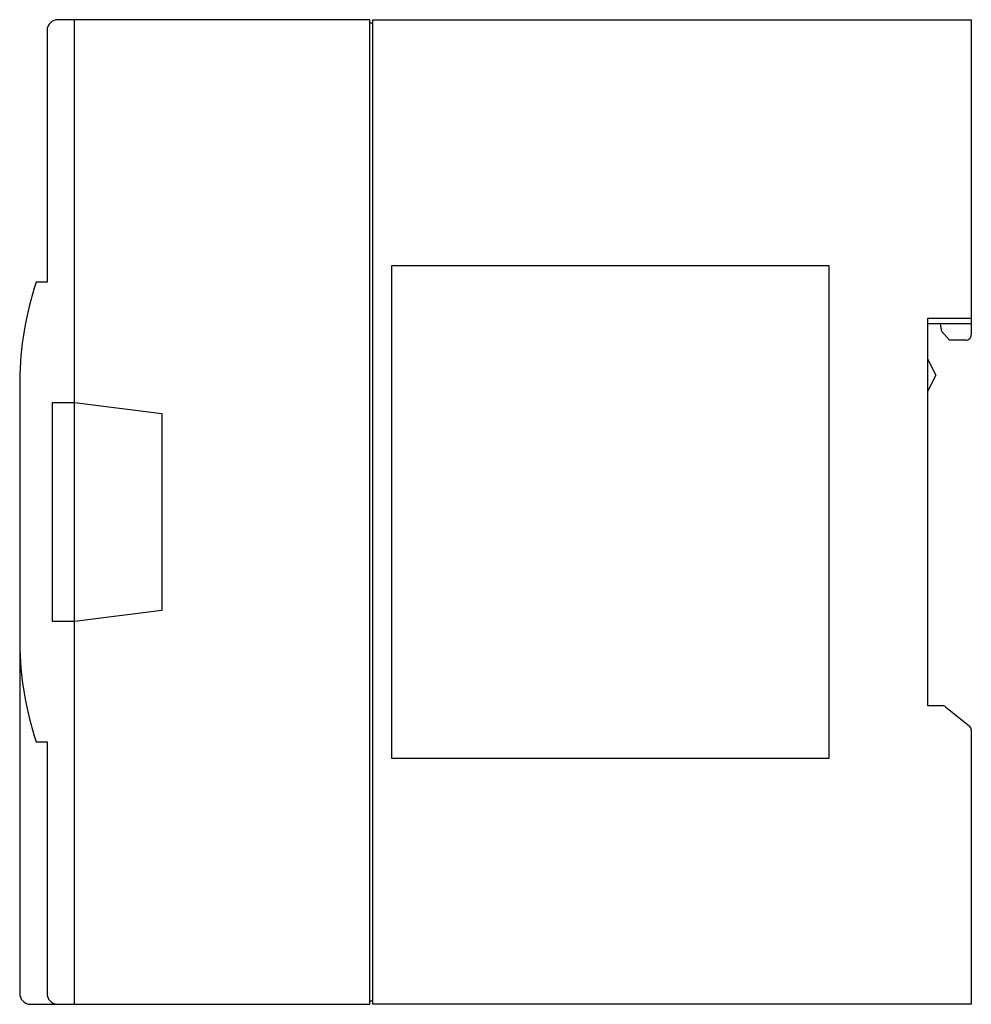
# Model space of a CAD drawing. Extents: x 0.2 to 87.2, y -0.2 to 89.8.
import ezdxf

# ---------------------------------------------------------------- set-up
doc = ezdxf.new("R2010")
doc.units = 0
doc.layers.add('DEFAULT_255_2_778', color=255, linetype='CONTINUOUS')

msp = doc.modelspace()

# ---------------------------------------------------------------- linework, layer by layer
at = {"layer": 'DEFAULT_255_2_778'}
for p, q in [((5.156, 89.756), (3.656, 89.756)), ((5.156, -0.244), (5.156, 89.756)), ((32.156, 89.756), (5.156, 89.756)), ((32.156, -0.243), (32.156, 89.756)), ((32.156, 89.456), (32.456, 89.456)), ((32.456, 44.756), (32.456, 89.756)), ((32.456, 89.756), (87.156, 89.756)), ((87.156, 89.756), (87.156, 62.456)), ((2.656, 88.756), (2.656, 65.756)), ((74.156, 67.257), (34.156, 67.257)), ((34.156, 67.257), (34.156, 22.553)), ((74.156, 22.256), (74.156, 67.257)), ((2.656, 65.756), (1.656, 65.756)), ((87.156, 62.456), (83.156, 62.456)), ((83.156, 62.456), (83.156, 27.057)), ((87.156, 62.456), (87.156, 60.957)), ((87.156, 61.956), (83.156, 61.956)), ((84.456, 61.257), (84.34, 61.957)), ((85.156, 60.456), (84.456, 61.257)), ((86.656, 60.456), (85.156, 60.456)), ((83.156, 58.757), (83.906, 57.257)), ((0.156, 56.757), (0.156, 0.756)), ((83.906, 57.257), (83.156, 55.757)), ((3.156, 34.756), (3.156, 54.756)), ((3.156, 54.756), (5.156, 54.756)), ((5.156, 54.756), (13.156, 53.756)), ((13.156, 53.756), (13.156, 35.756)), ((32.456, -0.244), (32.456, 44.756)), ((13.156, 35.756), (5.156, 34.756)), ((5.156, 34.756), (3.156, 34.756)), ((83.156, 27.057), (84.481, 27.057)), ((84.793, 26.947), (86.969, 25.207)), ((87.156, 24.816), (87.156, -0.244)), ((1.656, 23.756), (2.656, 23.756)), ((2.656, 23.756), (2.656, 0.756)), ((34.156, 22.557), (34.156, 22.256)), ((34.156, 22.256), (34.452, 22.256)), ((34.452, 22.256), (74.156, 22.256)), ((32.456, 0.056), (32.156, 0.056)), ((1.156, -0.244), (5.156, -0.244)), ((5.156, -0.243), (32.156, -0.243)), ((87.156, -0.244), (32.456, -0.244))]:
    msp.add_line(p, q, dxfattribs=at)
for centre, radius, start, end in [((3.654, 88.757), 0.998, 131.49825, 178.26729), ((3.655, 88.76), 0.996, 89.91694, 131.64249), ((3.675, 88.756), 1.019, 178.24074, 180.00054), ((30.151, 56.383), 29.997, 161.79052, 179.28566), ((86.656, 60.957), 0.5, 269.99965, 0.00035), ((30.154, 33.131), 30, 180.71462, 198.20858), ((84.481, 26.556), 0.5, 51.37094, 90.00813), ((86.656, 24.816), 0.5, 359.99384, 51.32633), ((1.153, 0.755), 0.996, 179.91602, 221.64595), ((1.155, 0.754), 0.998, 221.50357, 268.26925), ((3.653, 0.755), 0.996, 179.91668, 221.64423), ((3.655, 0.754), 0.998, 221.50139, 268.26936), ((1.156, 0.775), 1.019, 268.24074, 270.00054), ((3.656, 0.775), 1.019, 268.24105, 270.00054)]:
    msp.add_arc(centre, radius, start, end, dxfattribs=at)

doc.saveas('drawing.dxf')
